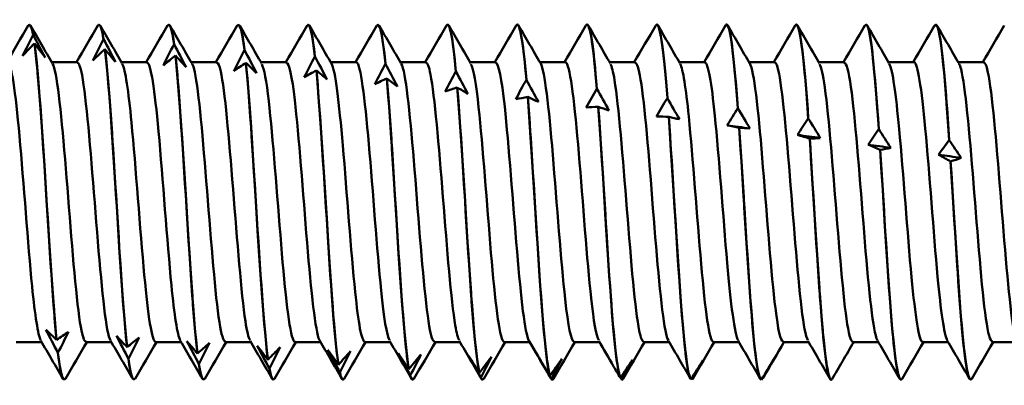
# Model space of a CAD drawing. Units: millimetres. Extents: x 13 to 2638, y -83 to 425.
# Drawn here: x 482 to 497, y 333 to 338 of the extents above; entities that cross this region are included whole.
import ezdxf

# ---------------------------------------------------------------- set-up
doc = ezdxf.new("R2010")
doc.units = ezdxf.units.MM
doc.layers.add('Visible (ANSI)', color=7, linetype='Continuous', lineweight=50)

# ---------------------------------------------------------------- blocks, each defined once
blk = doc.blocks.new('MF12-SS-HT-A19-5.5 x 150')
at = {"layer": 'Visible (ANSI)'}
for p, q in [((102.724, 2.635), (102.724, 2.635)), ((103.782, 2.635), (103.782, 2.635)), ((104.84, 2.635), (104.84, 2.635)), ((105.898, 2.635), (105.898, 2.635)), ((106.956, 2.635), (106.956, 2.635)), ((108.014, 2.635), (108.014, 2.635)), ((109.072, 2.635), (109.072, 2.635)), ((110.13, 2.635), (110.13, 2.635)), ((111.188, 2.635), (111.188, 2.635)), ((112.246, 2.635), (112.246, 2.635)), ((113.304, 2.635), (113.304, 2.635)), ((114.362, 2.635), (114.362, 2.635)), ((115.42, 2.635), (115.42, 2.635)), ((116.478, 2.635), (116.478, 2.635)), ((102.781, 2.48), (102.781, 2.48)), ((103.85, 2.414), (103.85, 2.414)), ((102.802, 2.348), (102.802, 2.348)), ((103.872, 2.261), (103.872, 2.261)), ((104.92, 2.337), (104.92, 2.337)), ((105.989, 2.249), (105.989, 2.249)), ((104.941, 2.164), (104.941, 2.164)), ((107.058, 2.15), (107.058, 2.15)), ((103.451, 2.063), (103.066, 2.063)), ((104.509, 2.063), (104.124, 2.063)), ((105.567, 2.063), (105.182, 2.063)), ((106.01, 2.056), (106.01, 2.056)), ((106.625, 2.063), (106.24, 2.063)), ((107.683, 2.063), (107.298, 2.063)), ((108.128, 2.041), (108.128, 2.041)), ((108.741, 2.063), (108.356, 2.063)), ((109.799, 2.063), (109.414, 2.063)), ((110.857, 2.063), (110.472, 2.063)), ((111.915, 2.063), (111.53, 2.063)), ((112.973, 2.063), (112.588, 2.063)), ((114.031, 2.063), (113.646, 2.063)), ((115.089, 2.063), (114.704, 2.063)), ((116.147, 2.063), (115.762, 2.063)), ((117.205, 2.063), (116.82, 2.063)), ((107.08, 1.939), (107.08, 1.939)), ((108.149, 1.814), (108.149, 1.814)), ((109.197, 1.923), (109.197, 1.923)), ((110.266, 1.796), (110.266, 1.796)), ((109.218, 1.679), (109.218, 1.679)), ((111.336, 1.661), (111.336, 1.661)), ((110.287, 1.537), (110.287, 1.537)), ((112.405, 1.518), (112.405, 1.518)), ((111.357, 1.388), (111.357, 1.388)), ((113.474, 1.368), (113.474, 1.368)), ((112.426, 1.232), (112.426, 1.232)), ((114.544, 1.211), (114.544, 1.211)), ((113.495, 1.07), (113.495, 1.07)), ((115.613, 1.049), (115.613, 1.049)), ((114.565, 0.903), (114.565, 0.903)), ((116.682, 0.881), (116.682, 0.881)), ((115.634, 0.732), (115.634, 0.732)), ((116.703, 0.557), (116.703, 0.557)), ((102.911, -2.182), (102.525, -2.182)), ((103.138, -2.148), (103.138, -2.148)), ((103.969, -2.182), (103.583, -2.182)), ((105.027, -2.182), (104.641, -2.182)), ((106.085, -2.182), (105.699, -2.182)), ((107.143, -2.182), (106.757, -2.182)), ((108.201, -2.182), (107.815, -2.182)), ((109.259, -2.182), (108.873, -2.182)), ((110.317, -2.182), (109.931, -2.182)), ((111.375, -2.182), (110.989, -2.182)), ((112.433, -2.182), (112.047, -2.182)), ((113.491, -2.182), (113.105, -2.182)), ((114.549, -2.182), (114.163, -2.182)), ((115.607, -2.182), (115.221, -2.182)), ((116.665, -2.182), (116.279, -2.182)), ((117.723, -2.182), (117.337, -2.182)), ((103.159, -2.345), (103.159, -2.345)), ((104.207, -2.258), (104.207, -2.258)), ((105.276, -2.358), (105.276, -2.358)), ((104.228, -2.436), (104.228, -2.436)), ((105.297, -2.516), (105.297, -2.516)), ((106.345, -2.447), (106.346, -2.447)), ((107.415, -2.526), (107.415, -2.526)), ((106.367, -2.585), (106.367, -2.585)), ((107.436, -2.642), (107.436, -2.642)), ((108.484, -2.593), (108.484, -2.593)), ((108.505, -2.688), (108.505, -2.688)), ((109.553, -2.649), (109.553, -2.649)), ((103.253, -2.755), (103.253, -2.755)), ((104.311, -2.755), (104.311, -2.755)), ((105.369, -2.755), (105.369, -2.755)), ((106.427, -2.755), (106.427, -2.755)), ((107.485, -2.755), (107.485, -2.755)), ((108.543, -2.755), (108.543, -2.755)), ((109.575, -2.722), (109.575, -2.722)), ((109.601, -2.755), (109.601, -2.755)), ((110.623, -2.693), (110.623, -2.693)), ((110.644, -2.744), (110.644, -2.744)), ((110.659, -2.755), (110.659, -2.755)), ((111.692, -2.726), (111.692, -2.726)), ((111.713, -2.754), (111.713, -2.754)), ((111.717, -2.755), (111.717, -2.755)), ((112.761, -2.746), (112.761, -2.746)), ((112.783, -2.752), (112.783, -2.752)), ((113.852, -2.737), (113.852, -2.737)), ((114.891, -2.755), (114.891, -2.755)), ((115.949, -2.755), (115.949, -2.755)), ((117.007, -2.755), (117.007, -2.755))]:
    blk.add_line(p, q, dxfattribs=at)
for points in [[(107.996, 2.618), (108.04, 2.69), (108.084, 2.483), (108.128, 2.041)], [(109.054, 2.619), (109.101, 2.698), (109.149, 2.442), (109.197, 1.923)], [(110.112, 2.62), (110.163, 2.708), (110.215, 2.395), (110.266, 1.796)], [(102.382, 2.063), (102.49, 2.248), (102.598, 2.434), (102.706, 2.62)], [(102.706, 2.615), (102.731, 2.658), (102.756, 2.615), (102.781, 2.48)], [(102.781, 2.48), (102.762, 2.583), (102.743, 2.631), (102.724, 2.629)], [(102.742, 2.62), (102.854, 2.427), (102.965, 2.235), (103.077, 2.043)], [(103.44, 2.063), (103.548, 2.248), (103.656, 2.434), (103.764, 2.62)], [(103.764, 2.615), (103.793, 2.664), (103.821, 2.598), (103.85, 2.414)], [(103.85, 2.414), (103.828, 2.56), (103.805, 2.629), (103.782, 2.627)], [(103.8, 2.62), (103.912, 2.427), (104.023, 2.235), (104.135, 2.043)], [(104.498, 2.063), (104.606, 2.248), (104.714, 2.434), (104.822, 2.62)], [(104.822, 2.615), (104.854, 2.669), (104.887, 2.576), (104.92, 2.337)], [(104.92, 2.337), (104.893, 2.532), (104.866, 2.628), (104.84, 2.627)], [(104.858, 2.62), (104.97, 2.427), (105.081, 2.235), (105.193, 2.043)], [(105.556, 2.063), (105.664, 2.248), (105.772, 2.434), (105.88, 2.62)], [(105.88, 2.616), (105.916, 2.676), (105.953, 2.55), (105.989, 2.249)], [(105.989, 2.249), (105.959, 2.5), (105.928, 2.626), (105.898, 2.626)], [(105.916, 2.62), (106.028, 2.427), (106.139, 2.235), (106.251, 2.043)], [(106.614, 2.063), (106.722, 2.248), (106.83, 2.434), (106.938, 2.62)], [(106.938, 2.617), (106.978, 2.682), (107.018, 2.519), (107.058, 2.15)], [(107.058, 2.15), (107.024, 2.463), (106.99, 2.625), (106.956, 2.627)], [(106.974, 2.62), (107.086, 2.427), (107.197, 2.235), (107.309, 2.043)], [(107.672, 2.063), (107.78, 2.248), (107.888, 2.434), (107.996, 2.62)], [(108.128, 2.041), (108.09, 2.422), (108.052, 2.624), (108.014, 2.628)], [(108.032, 2.62), (108.144, 2.427), (108.255, 2.235), (108.367, 2.043)], [(108.73, 2.063), (108.838, 2.248), (108.946, 2.434), (109.054, 2.62)], [(109.197, 1.923), (109.155, 2.376), (109.114, 2.624), (109.072, 2.629)], [(109.09, 2.62), (109.202, 2.427), (109.313, 2.235), (109.425, 2.043)], [(109.788, 2.063), (109.896, 2.248), (110.004, 2.434), (110.112, 2.62)], [(110.266, 1.796), (110.221, 2.325), (110.175, 2.624), (110.13, 2.631)], [(110.148, 2.62), (110.26, 2.427), (110.371, 2.235), (110.483, 2.043)], [(110.846, 2.063), (110.954, 2.248), (111.062, 2.434), (111.17, 2.62)], [(111.336, 1.661), (111.286, 2.268), (111.237, 2.626), (111.188, 2.632)], [(111.206, 2.62), (111.318, 2.427), (111.429, 2.235), (111.541, 2.043)], [(111.904, 2.063), (112.012, 2.248), (112.12, 2.434), (112.228, 2.62)], [(112.405, 1.518), (112.352, 2.207), (112.299, 2.628), (112.246, 2.634)], [(112.264, 2.62), (112.376, 2.427), (112.487, 2.235), (112.599, 2.043)], [(112.962, 2.063), (113.07, 2.248), (113.178, 2.434), (113.286, 2.62)], [(113.474, 1.368), (113.417, 2.139), (113.361, 2.632), (113.304, 2.635)], [(113.322, 2.62), (113.434, 2.427), (113.545, 2.235), (113.657, 2.043)], [(114.02, 2.063), (114.128, 2.248), (114.236, 2.434), (114.344, 2.62)], [(114.38, 2.62), (114.492, 2.427), (114.603, 2.235), (114.715, 2.043)], [(115.078, 2.063), (115.186, 2.248), (115.294, 2.434), (115.402, 2.62)], [(115.438, 2.62), (115.55, 2.427), (115.661, 2.235), (115.773, 2.043)], [(116.136, 2.063), (116.244, 2.248), (116.352, 2.434), (116.46, 2.62)], [(116.496, 2.62), (116.608, 2.427), (116.719, 2.235), (116.831, 2.043)], [(117.194, 2.063), (117.302, 2.248), (117.41, 2.434), (117.518, 2.62)], [(102.62, 2.158), (102.672, 2.265), (102.726, 2.373), (102.781, 2.48)], [(102.781, 2.48), (102.842, 2.366), (102.903, 2.252), (102.964, 2.137)], [(103.689, 2.091), (103.741, 2.199), (103.796, 2.307), (103.85, 2.414)], [(103.85, 2.414), (103.912, 2.299), (103.973, 2.183), (104.033, 2.067)], [(102.802, 2.348), (102.741, 2.286), (102.68, 2.222), (102.62, 2.158)], [(102.964, 2.137), (102.911, 2.207), (102.857, 2.277), (102.802, 2.348)], [(103.872, 2.261), (103.81, 2.205), (103.749, 2.149), (103.689, 2.091)], [(104.033, 2.067), (103.981, 2.131), (103.926, 2.196), (103.872, 2.261)], [(104.758, 2.015), (104.811, 2.122), (104.865, 2.23), (104.92, 2.337)], [(104.92, 2.337), (104.981, 2.221), (105.042, 2.104), (105.102, 1.988)], [(105.827, 1.929), (105.88, 2.036), (105.934, 2.143), (105.989, 2.249)], [(105.989, 2.249), (106.05, 2.132), (106.111, 2.016), (106.172, 1.899)], [(104.941, 2.164), (104.88, 2.115), (104.819, 2.066), (104.758, 2.015)], [(105.102, 1.988), (105.05, 2.046), (104.996, 2.104), (104.941, 2.164)], [(106.897, 1.834), (106.949, 1.94), (107.004, 2.046), (107.058, 2.15)], [(107.058, 2.15), (107.12, 2.034), (107.181, 1.918), (107.241, 1.802)], [(106.01, 2.056), (105.949, 2.015), (105.888, 1.973), (105.827, 1.929)], [(106.172, 1.899), (106.119, 1.951), (106.065, 2.003), (106.01, 2.056)], [(107.966, 1.731), (108.019, 1.835), (108.073, 1.939), (108.128, 2.041)], [(108.128, 2.041), (108.189, 1.926), (108.25, 1.811), (108.31, 1.696)], [(107.08, 1.939), (107.018, 1.906), (106.957, 1.871), (106.897, 1.834)], [(107.241, 1.802), (107.189, 1.847), (107.134, 1.893), (107.08, 1.939)], [(108.149, 1.814), (108.088, 1.787), (108.027, 1.76), (107.966, 1.731)], [(108.31, 1.696), (108.258, 1.734), (108.204, 1.773), (108.149, 1.814)], [(109.035, 1.62), (109.088, 1.722), (109.142, 1.823), (109.197, 1.923)], [(109.197, 1.923), (109.258, 1.81), (109.319, 1.696), (109.38, 1.582)], [(110.105, 1.501), (110.157, 1.6), (110.211, 1.699), (110.266, 1.796)], [(110.266, 1.796), (110.328, 1.684), (110.389, 1.572), (110.449, 1.461)], [(109.218, 1.679), (109.157, 1.661), (109.096, 1.641), (109.035, 1.62)], [(109.38, 1.582), (109.327, 1.613), (109.273, 1.646), (109.218, 1.679)], [(111.174, 1.375), (111.227, 1.471), (111.281, 1.567), (111.336, 1.661)], [(111.336, 1.661), (111.397, 1.551), (111.458, 1.442), (111.518, 1.333)], [(110.287, 1.537), (110.226, 1.526), (110.165, 1.514), (110.105, 1.501)], [(110.449, 1.461), (110.396, 1.485), (110.342, 1.511), (110.287, 1.537)], [(112.243, 1.242), (112.296, 1.335), (112.35, 1.427), (112.405, 1.518)], [(112.405, 1.518), (112.466, 1.411), (112.527, 1.304), (112.588, 1.198)], [(111.357, 1.388), (111.296, 1.385), (111.234, 1.38), (111.174, 1.375)], [(111.518, 1.333), (111.466, 1.35), (111.412, 1.368), (111.357, 1.388)], [(113.313, 1.104), (113.365, 1.193), (113.419, 1.281), (113.474, 1.368)], [(113.474, 1.368), (113.536, 1.264), (113.597, 1.161), (113.657, 1.058)], [(112.426, 1.232), (112.365, 1.237), (112.304, 1.24), (112.243, 1.242)], [(112.588, 1.198), (112.535, 1.208), (112.481, 1.219), (112.426, 1.232)], [(114.382, 0.96), (114.435, 1.045), (114.489, 1.129), (114.544, 1.211)], [(114.544, 1.211), (114.605, 1.111), (114.666, 1.012), (114.726, 0.913)], [(113.495, 1.07), (113.434, 1.083), (113.373, 1.094), (113.313, 1.104)], [(113.657, 1.058), (113.542, 1.074), (113.427, 1.089), (113.313, 1.104)], [(113.657, 1.058), (113.604, 1.061), (113.55, 1.065), (113.495, 1.07)], [(115.451, 0.812), (115.504, 0.892), (115.558, 0.971), (115.613, 1.049)], [(115.613, 1.049), (115.674, 0.953), (115.735, 0.858), (115.796, 0.764)], [(114.565, 0.903), (114.503, 0.924), (114.442, 0.943), (114.382, 0.96)], [(114.726, 0.913), (114.612, 0.929), (114.497, 0.945), (114.382, 0.96)], [(114.726, 0.913), (114.674, 0.909), (114.62, 0.905), (114.565, 0.903)], [(115.634, 0.732), (115.573, 0.76), (115.512, 0.787), (115.451, 0.812)], [(115.796, 0.764), (115.681, 0.78), (115.566, 0.796), (115.451, 0.812)], [(115.796, 0.764), (115.743, 0.752), (115.689, 0.741), (115.634, 0.732)], [(116.521, 0.66), (116.573, 0.735), (116.627, 0.809), (116.682, 0.881)], [(116.682, 0.881), (116.743, 0.79), (116.804, 0.7), (116.865, 0.611)], [(116.703, 0.557), (116.642, 0.593), (116.581, 0.627), (116.521, 0.66)], [(116.865, 0.611), (116.75, 0.627), (116.635, 0.644), (116.521, 0.66)], [(116.865, 0.611), (116.812, 0.591), (116.758, 0.574), (116.703, 0.557)], [(103.159, -2.345), (103.097, -2.229), (103.036, -2.112), (102.976, -1.996)], [(102.976, -1.996), (103.029, -2.046), (103.083, -2.097), (103.138, -2.148)], [(103.138, -2.148), (103.199, -2.109), (103.26, -2.068), (103.32, -2.026)], [(103.32, -2.026), (103.268, -2.133), (103.214, -2.24), (103.159, -2.345)], [(104.228, -2.436), (104.167, -2.32), (104.106, -2.203), (104.045, -2.087)], [(104.045, -2.087), (104.098, -2.143), (104.152, -2.2), (104.207, -2.258)], [(103.235, -2.739), (103.123, -2.547), (103.011, -2.354), (102.899, -2.162)], [(103.595, -2.182), (103.487, -2.368), (103.379, -2.553), (103.271, -2.739)], [(104.293, -2.739), (104.181, -2.547), (104.069, -2.354), (103.957, -2.162)], [(104.207, -2.258), (104.268, -2.211), (104.329, -2.163), (104.39, -2.114)], [(104.39, -2.114), (104.337, -2.222), (104.283, -2.329), (104.228, -2.436)], [(104.653, -2.182), (104.545, -2.368), (104.437, -2.553), (104.329, -2.739)], [(105.351, -2.739), (105.239, -2.547), (105.127, -2.354), (105.015, -2.162)], [(105.297, -2.516), (105.236, -2.4), (105.175, -2.285), (105.115, -2.169)], [(105.115, -2.169), (105.167, -2.231), (105.221, -2.294), (105.276, -2.358)], [(105.276, -2.358), (105.337, -2.304), (105.398, -2.249), (105.459, -2.193)], [(105.459, -2.193), (105.406, -2.301), (105.352, -2.409), (105.297, -2.516)], [(105.711, -2.182), (105.603, -2.368), (105.495, -2.553), (105.387, -2.739)], [(106.409, -2.739), (106.297, -2.547), (106.185, -2.354), (106.073, -2.162)], [(106.367, -2.585), (106.305, -2.471), (106.244, -2.356), (106.184, -2.241)], [(106.184, -2.241), (106.236, -2.309), (106.291, -2.378), (106.345, -2.447)], [(106.769, -2.182), (106.661, -2.368), (106.553, -2.553), (106.445, -2.739)], [(107.467, -2.739), (107.355, -2.547), (107.243, -2.354), (107.131, -2.162)], [(107.827, -2.182), (107.719, -2.368), (107.611, -2.553), (107.503, -2.739)], [(108.525, -2.739), (108.413, -2.547), (108.301, -2.354), (108.189, -2.162)], [(108.885, -2.182), (108.777, -2.368), (108.669, -2.553), (108.561, -2.739)], [(109.583, -2.739), (109.471, -2.547), (109.359, -2.354), (109.247, -2.162)], [(109.943, -2.182), (109.835, -2.368), (109.727, -2.553), (109.619, -2.739)], [(110.58, -2.635), (110.489, -2.478), (110.397, -2.32), (110.305, -2.162)], [(111.001, -2.182), (110.893, -2.368), (110.785, -2.553), (110.677, -2.739)], [(111.59, -2.552), (111.514, -2.422), (111.439, -2.292), (111.363, -2.162)], [(112.059, -2.182), (111.951, -2.368), (111.843, -2.553), (111.735, -2.739)], [(112.757, -2.739), (112.645, -2.547), (112.533, -2.354), (112.421, -2.162)], [(113.117, -2.182), (113.009, -2.368), (112.901, -2.553), (112.793, -2.739)], [(113.815, -2.739), (113.703, -2.547), (113.591, -2.354), (113.479, -2.162)], [(114.175, -2.182), (114.072, -2.358), (113.97, -2.534), (113.868, -2.71)], [(114.873, -2.739), (114.761, -2.547), (114.649, -2.354), (114.537, -2.162)], [(115.233, -2.182), (115.176, -2.28), (115.119, -2.378), (115.062, -2.476)], [(115.931, -2.739), (115.819, -2.547), (115.707, -2.354), (115.595, -2.162)], [(116.291, -2.182), (116.183, -2.368), (116.075, -2.553), (115.967, -2.739)], [(116.989, -2.739), (116.877, -2.547), (116.765, -2.354), (116.653, -2.162)], [(117.349, -2.182), (117.241, -2.368), (117.133, -2.553), (117.025, -2.739)], [(103.159, -2.345), (103.19, -2.611), (103.221, -2.745), (103.253, -2.746)], [(103.271, -2.736), (103.234, -2.797), (103.196, -2.662), (103.159, -2.345)], [(106.346, -2.447), (106.407, -2.387), (106.468, -2.325), (106.528, -2.262)], [(106.528, -2.262), (106.476, -2.37), (106.421, -2.478), (106.367, -2.585)], [(107.436, -2.642), (107.375, -2.53), (107.314, -2.417), (107.253, -2.303)], [(107.253, -2.303), (107.306, -2.376), (107.36, -2.451), (107.415, -2.526)], [(107.415, -2.526), (107.476, -2.459), (107.537, -2.39), (107.598, -2.321)], [(107.598, -2.321), (107.545, -2.428), (107.491, -2.536), (107.436, -2.642)], [(108.505, -2.688), (108.444, -2.578), (108.383, -2.467), (108.323, -2.355)], [(108.323, -2.355), (108.375, -2.434), (108.429, -2.513), (108.484, -2.593)], [(108.484, -2.593), (108.545, -2.52), (108.606, -2.445), (108.667, -2.37)], [(108.667, -2.37), (108.614, -2.476), (108.56, -2.582), (108.505, -2.688)], [(104.228, -2.436), (104.256, -2.644), (104.283, -2.747), (104.311, -2.746)], [(104.329, -2.735), (104.295, -2.79), (104.262, -2.69), (104.228, -2.436)], [(105.297, -2.516), (105.321, -2.673), (105.345, -2.748), (105.369, -2.747)], [(105.387, -2.734), (105.357, -2.784), (105.327, -2.713), (105.297, -2.516)], [(109.575, -2.722), (109.513, -2.615), (109.452, -2.506), (109.392, -2.397)], [(109.392, -2.397), (109.444, -2.481), (109.499, -2.565), (109.553, -2.649)], [(109.553, -2.649), (109.615, -2.57), (109.676, -2.49), (109.736, -2.408)], [(109.736, -2.408), (109.684, -2.513), (109.629, -2.618), (109.575, -2.722)], [(110.644, -2.744), (110.583, -2.64), (110.522, -2.534), (110.461, -2.428)], [(110.461, -2.428), (110.514, -2.516), (110.568, -2.605), (110.623, -2.693)], [(110.623, -2.693), (110.684, -2.609), (110.745, -2.523), (110.805, -2.436)], [(110.805, -2.436), (110.753, -2.539), (110.699, -2.642), (110.644, -2.744)], [(111.692, -2.726), (111.753, -2.636), (111.814, -2.545), (111.875, -2.453)], [(111.875, -2.453), (111.822, -2.553), (111.768, -2.654), (111.713, -2.754)], [(112.761, -2.746), (112.823, -2.652), (112.884, -2.556), (112.944, -2.46)], [(112.944, -2.46), (112.892, -2.557), (112.837, -2.654), (112.783, -2.752)], [(113.831, -2.754), (113.892, -2.656), (113.953, -2.556), (114.013, -2.455)], [(114.013, -2.455), (113.961, -2.549), (113.907, -2.643), (113.852, -2.737)], [(114.9, -2.751), (114.954, -2.66), (115.008, -2.568), (115.062, -2.476)], [(106.367, -2.585), (106.387, -2.697), (106.407, -2.75), (106.427, -2.748)], [(106.445, -2.734), (106.419, -2.779), (106.393, -2.731), (106.367, -2.585)], [(107.436, -2.642), (107.452, -2.717), (107.468, -2.752), (107.485, -2.749)], [(107.503, -2.734), (107.481, -2.773), (107.458, -2.744), (107.436, -2.642)], [(108.505, -2.688), (108.518, -2.732), (108.53, -2.753), (108.543, -2.751)], [(108.561, -2.735), (108.542, -2.768), (108.524, -2.754), (108.505, -2.688)], [(111.59, -2.552), (111.623, -2.61), (111.658, -2.668), (111.692, -2.726)], [(109.575, -2.722), (109.583, -2.744), (109.592, -2.754), (109.601, -2.753)], [(109.619, -2.736), (109.604, -2.763), (109.589, -2.759), (109.575, -2.722)], [(110.677, -2.737), (110.666, -2.757), (110.655, -2.76), (110.644, -2.744)], [(110.644, -2.744), (110.649, -2.751), (110.654, -2.754), (110.659, -2.754)], [(111.713, -2.754), (111.707, -2.744), (111.701, -2.733), (111.694, -2.723)], [(111.735, -2.738), (111.728, -2.751), (111.72, -2.757), (111.713, -2.754)], [(111.713, -2.754), (111.714, -2.754), (111.716, -2.755), (111.717, -2.755)], [(112.783, -2.752), (112.778, -2.745), (112.774, -2.739), (112.77, -2.732)], [(112.793, -2.739), (112.789, -2.745), (112.786, -2.749), (112.783, -2.752)], [(113.852, -2.737), (113.85, -2.735), (113.848, -2.732), (113.846, -2.729)]]:
    blk.add_open_spline(points, degree=3, dxfattribs=at)
for points, knots in [([(111.17, 2.619), (111.173, 2.625), (111.176, 2.63), (111.18, 2.632), (111.232, 2.673), (111.284, 2.302), (111.336, 1.661)], [-119.4883213, -119.4883213, -119.4883213, -119.4883213, -119.4291514, -119.4291514, -119.4291514, -118.5022911, -118.5022911, -118.5022911, -118.5022911]), ([(112.228, 2.618), (112.235, 2.631), (112.242, 2.637), (112.249, 2.635), (112.301, 2.619), (112.353, 2.193), (112.405, 1.518)], [-113.205136, -113.205136, -113.205136, -113.205136, -113.078779, -113.078779, -113.078779, -112.151919, -112.151919, -112.151919, -112.151919]), ([(113.286, 2.617), (113.296, 2.637), (113.307, 2.64), (113.318, 2.625), (113.37, 2.554), (113.422, 2.074), (113.474, 1.368)], [-106.921951, -106.921951, -106.921951, -106.921951, -106.728407, -106.728407, -106.728407, -105.801547, -105.801547, -105.801547, -105.801547]), ([(114.344, 2.615), (114.358, 2.642), (114.373, 2.64), (114.387, 2.604), (114.44, 2.477), (114.492, 1.945), (114.544, 1.211)], [-100.638765, -100.638765, -100.638765, -100.638765, -100.378035, -100.378035, -100.378035, -99.451174, -99.451174, -99.451174, -99.451174]), ([(114.544, 1.211), (114.484, 2.054), (114.424, 2.62), (114.364, 2.635), (114.363, 2.635), (114.363, 2.635), (114.362, 2.635)], [93.167988, 93.167988, 93.167988, 93.167988, 94.232341, 94.232341, 94.232341, 94.24778, 94.24778, 94.24778, 94.24778]), ([(115.402, 2.613), (115.42, 2.647), (115.438, 2.635), (115.457, 2.57), (115.509, 2.388), (115.561, 1.808), (115.613, 1.049)], [-94.35558, -94.35558, -94.35558, -94.35558, -94.027662, -94.027662, -94.027662, -93.100802, -93.100802, -93.100802, -93.100802]), ([(115.613, 1.049), (115.553, 1.92), (115.493, 2.547), (115.434, 2.626), (115.429, 2.632), (115.424, 2.635), (115.42, 2.635)], [86.817616, 86.817616, 86.817616, 86.817616, 87.881969, 87.881969, 87.881969, 87.964594, 87.964594, 87.964594, 87.964594]), ([(116.46, 2.612), (116.482, 2.652), (116.504, 2.625), (116.526, 2.525), (116.578, 2.289), (116.63, 1.661), (116.682, 0.881)], [-88.072395, -88.072395, -88.072395, -88.072395, -87.67729, -87.67729, -87.67729, -86.75043, -86.75043, -86.75043, -86.75043]), ([(116.682, 0.881), (116.622, 1.777), (116.563, 2.462), (116.503, 2.605), (116.495, 2.625), (116.486, 2.635), (116.478, 2.634)], [80.467243, 80.467243, 80.467243, 80.467243, 81.531597, 81.531597, 81.531597, 81.681409, 81.681409, 81.681409, 81.681409]), ([(102.802, 2.348), (102.862, 1.918), (102.922, 1.004), (102.981, 0.048), (103.034, -0.784), (103.086, -1.622), (103.138, -2.148)], [-169.179692, -169.179692, -169.179692, -169.179692, -168.115339, -168.115339, -168.115339, -167.188478, -167.188478, -167.188478, -167.188478]), ([(103.138, -2.148), (103.078, -1.544), (103.018, -0.525), (102.958, 0.416), (102.906, 1.236), (102.854, 1.973), (102.802, 2.348)], [160.905292, 160.905292, 160.905292, 160.905292, 161.969645, 161.969645, 161.969645, 162.896506, 162.896506, 162.896506, 162.896506]), ([(103.872, 2.261), (103.931, 1.775), (103.991, 0.823), (104.051, -0.133), (104.103, -0.965), (104.155, -1.776), (104.207, -2.258)], [-162.82932, -162.82932, -162.82932, -162.82932, -161.764966, -161.764966, -161.764966, -160.838106, -160.838106, -160.838106, -160.838106]), ([(104.207, -2.258), (104.147, -1.705), (104.087, -0.713), (104.028, 0.237), (103.976, 1.065), (103.924, 1.837), (103.872, 2.261)], [154.55492, 154.55492, 154.55492, 154.55492, 155.619273, 155.619273, 155.619273, 156.546134, 156.546134, 156.546134, 156.546134]), ([(104.941, 2.164), (105.001, 1.623), (105.06, 0.639), (105.12, -0.313), (105.172, -1.142), (105.224, -1.923), (105.276, -2.358)], [-156.478948, -156.478948, -156.478948, -156.478948, -155.414594, -155.414594, -155.414594, -154.487734, -154.487734, -154.487734, -154.487734]), ([(105.276, -2.358), (105.216, -1.858), (105.157, -0.898), (105.097, 0.057), (105.045, 0.889), (104.993, 1.693), (104.941, 2.164)], [148.204547, 148.204547, 148.204547, 148.204547, 149.268901, 149.268901, 149.268901, 150.195761, 150.195761, 150.195761, 150.195761]), ([(102.899, -2.157), (102.855, -2.076), (102.811, -1.782), (102.766, -1.337), (102.703, -0.695), (102.639, 0.232), (102.575, 0.942), (102.514, 1.615), (102.454, 2.059), (102.393, 2.062)], [166.640976, 166.640976, 166.640976, 166.640976, 167.429391, 167.429391, 167.429391, 168.566624, 168.566624, 168.566624, 169.646003, 169.646003, 169.646003, 169.646003]), ([(103.583, -2.174), (103.557, -2.175), (103.531, -2.103), (103.505, -1.954), (103.441, -1.591), (103.377, -0.789), (103.313, 0.015), (103.25, 0.802), (103.188, 1.552), (103.126, 1.876), (103.11, 1.959), (103.093, 2.012), (103.077, 2.038)], [160.221225, 160.221225, 160.221225, 160.221225, 160.689033, 160.689033, 160.689033, 161.827402, 161.827402, 161.827402, 162.939792, 162.939792, 162.939792, 163.226253, 163.226253, 163.226253, 163.226253]), ([(103.957, -2.157), (103.941, -2.131), (103.924, -2.076), (103.908, -1.991), (103.844, -1.657), (103.78, -0.872), (103.716, -0.064), (103.652, 0.741), (103.588, 1.527), (103.524, 1.866), (103.5, 1.995), (103.475, 2.057), (103.451, 2.055)], [160.35779, 160.35779, 160.35779, 160.35779, 160.648431, 160.648431, 160.648431, 161.789908, 161.789908, 161.789908, 162.928606, 162.928606, 162.928606, 163.362818, 163.362818, 163.362818, 163.362818]), ([(104.641, -2.18), (104.584, -2.174), (104.527, -1.784), (104.469, -1.168), (104.405, -0.472), (104.34, 0.476), (104.275, 1.147), (104.228, 1.63), (104.182, 1.951), (104.135, 2.037)], [153.93804, 153.93804, 153.93804, 153.93804, 154.959367, 154.959367, 154.959367, 156.113863, 156.113863, 156.113863, 156.943068, 156.943068, 156.943068, 156.943068]), ([(105.015, -2.157), (104.97, -2.075), (104.925, -1.774), (104.881, -1.319), (104.815, -0.656), (104.75, 0.3), (104.685, 1.011), (104.626, 1.647), (104.568, 2.055), (104.509, 2.061)], [154.074605, 154.074605, 154.074605, 154.074605, 154.873548, 154.873548, 154.873548, 156.037583, 156.037583, 156.037583, 157.079633, 157.079633, 157.079633, 157.079633]), ([(105.699, -2.174), (105.669, -2.174), (105.639, -2.077), (105.609, -1.881), (105.546, -1.477), (105.484, -0.673), (105.421, 0.11), (105.359, 0.894), (105.297, 1.621), (105.234, 1.912), (105.221, 1.975), (105.207, 2.018), (105.193, 2.039)], [147.654855, 147.654855, 147.654855, 147.654855, 148.194414, 148.194414, 148.194414, 149.305908, 149.305908, 149.305908, 150.41733, 150.41733, 150.41733, 150.659882, 150.659882, 150.659882, 150.659882]), ([(106.073, -2.155), (106.05, -2.117), (106.026, -2.02), (106.003, -1.866), (105.941, -1.452), (105.878, -0.644), (105.816, 0.139), (105.753, 0.922), (105.691, 1.642), (105.629, 1.923), (105.608, 2.015), (105.588, 2.058), (105.567, 2.056)], [147.79142, 147.79142, 147.79142, 147.79142, 148.20794, 148.20794, 148.20794, 149.319586, 149.319586, 149.319586, 150.43116, 150.43116, 150.43116, 150.796447, 150.796447, 150.796447, 150.796447]), ([(106.01, 2.056), (106.07, 1.464), (106.13, 0.451), (106.189, -0.493), (106.241, -1.315), (106.293, -2.061), (106.345, -2.447)], [-150.128576, -150.128576, -150.128576, -150.128576, -149.064222, -149.064222, -149.064222, -148.137362, -148.137362, -148.137362, -148.137362]), ([(106.346, -2.447), (106.286, -2.003), (106.226, -1.08), (106.166, -0.124), (106.114, 0.708), (106.062, 1.541), (106.01, 2.056)], [141.854175, 141.854175, 141.854175, 141.854175, 142.918529, 142.918529, 142.918529, 143.845389, 143.845389, 143.845389, 143.845389]), ([(106.757, -2.18), (106.749, -2.181), (106.74, -2.174), (106.732, -2.157), (106.669, -2.038), (106.607, -1.45), (106.545, -0.7), (106.482, 0.05), (106.42, 0.925), (106.357, 1.471), (106.322, 1.779), (106.287, 1.973), (106.251, 2.035)], [141.371669, 141.371669, 141.371669, 141.371669, 141.523927, 141.523927, 141.523927, 142.635858, 142.635858, 142.635858, 143.747715, 143.747715, 143.747715, 144.376697, 144.376697, 144.376697, 144.376697]), ([(107.131, -2.162), (107.13, -2.16), (107.128, -2.157), (107.126, -2.153), (107.064, -2.024), (107.002, -1.427), (106.939, -0.674), (106.877, 0.079), (106.814, 0.952), (106.752, 1.489), (106.71, 1.853), (106.667, 2.052), (106.625, 2.056)], [141.508234, 141.508234, 141.508234, 141.508234, 141.536527, 141.536527, 141.536527, 142.648614, 142.648614, 142.648614, 143.760626, 143.760626, 143.760626, 144.513262, 144.513262, 144.513262, 144.513262]), ([(107.815, -2.178), (107.766, -2.172), (107.717, -1.895), (107.668, -1.421), (107.606, -0.817), (107.543, 0.079), (107.481, 0.798), (107.424, 1.457), (107.367, 1.94), (107.309, 2.042)], [135.088484, 135.088484, 135.088484, 135.088484, 135.963162, 135.963162, 135.963162, 137.075464, 137.075464, 137.075464, 138.093512, 138.093512, 138.093512, 138.093512]), ([(108.189, -2.156), (108.147, -2.08), (108.105, -1.812), (108.063, -1.401), (108, -0.791), (107.938, 0.106), (107.876, 0.821), (107.813, 1.537), (107.751, 2.038), (107.688, 2.062), (107.687, 2.062), (107.685, 2.063), (107.683, 2.063)], [135.225049, 135.225049, 135.225049, 135.225049, 135.974974, 135.974974, 135.974974, 137.087435, 137.087435, 137.087435, 138.199821, 138.199821, 138.199821, 138.230077, 138.230077, 138.230077, 138.230077]), ([(108.873, -2.174), (108.846, -2.175), (108.819, -2.098), (108.792, -1.94), (108.73, -1.575), (108.667, -0.795), (108.605, -0.008), (108.542, 0.779), (108.48, 1.535), (108.417, 1.866), (108.401, 1.954), (108.384, 2.011), (108.367, 2.038)], [128.805299, 128.805299, 128.805299, 128.805299, 129.287759, 129.287759, 129.287759, 130.400517, 130.400517, 130.400517, 131.513198, 131.513198, 131.513198, 131.810326, 131.810326, 131.810326, 131.810326]), ([(109.247, -2.156), (109.227, -2.124), (109.207, -2.049), (109.187, -1.929), (109.125, -1.556), (109.062, -0.771), (109, 0.015), (108.937, 0.802), (108.875, 1.553), (108.812, 1.876), (108.789, 1.999), (108.765, 2.057), (108.741, 2.055)], [128.941864, 128.941864, 128.941864, 128.941864, 129.298607, 129.298607, 129.298607, 130.411527, 130.411527, 130.411527, 131.524369, 131.524369, 131.524369, 131.946891, 131.946891, 131.946891, 131.946891]), ([(109.931, -2.181), (109.926, -2.182), (109.922, -2.179), (109.917, -2.174), (109.854, -2.105), (109.792, -1.562), (109.729, -0.827), (109.667, -0.093), (109.604, 0.796), (109.542, 1.376), (109.503, 1.736), (109.464, 1.966), (109.425, 2.036)], [122.522113, 122.522113, 122.522113, 122.522113, 122.609589, 122.609589, 122.609589, 123.722813, 123.722813, 123.722813, 124.835957, 124.835957, 124.835957, 125.527141, 125.527141, 125.527141, 125.527141]), ([(110.305, -2.162), (110.245, -2.056), (110.185, -1.519), (110.124, -0.807), (110.062, -0.07), (109.999, 0.817), (109.937, 1.392), (109.891, 1.814), (109.845, 2.052), (109.799, 2.058)], [122.658679, 122.658679, 122.658679, 122.658679, 123.732839, 123.732839, 123.732839, 124.846149, 124.846149, 124.846149, 125.663706, 125.663706, 125.663706, 125.663706]), ([(110.989, -2.177), (110.944, -2.171), (110.899, -1.942), (110.854, -1.533), (110.792, -0.966), (110.729, -0.081), (110.667, 0.66), (110.606, 1.385), (110.544, 1.936), (110.483, 2.043)], [116.238928, 116.238928, 116.238928, 116.238928, 117.042289, 117.042289, 117.042289, 118.155908, 118.155908, 118.155908, 119.243956, 119.243956, 119.243956, 119.243956]), ([(111.363, -2.155), (111.325, -2.087), (111.287, -1.866), (111.249, -1.519), (111.187, -0.947), (111.124, -0.06), (111.062, 0.679), (110.999, 1.417), (110.937, 1.972), (110.874, 2.052), (110.869, 2.059), (110.863, 2.062), (110.857, 2.062)], [116.375493, 116.375493, 116.375493, 116.375493, 117.051311, 117.051311, 117.051311, 118.165099, 118.165099, 118.165099, 119.278807, 119.278807, 119.278807, 119.380521, 119.380521, 119.380521, 119.380521]), ([(112.047, -2.175), (112.025, -2.177), (112.002, -2.124), (111.979, -2.012), (111.917, -1.703), (111.854, -0.96), (111.792, -0.173), (111.729, 0.614), (111.667, 1.407), (111.604, 1.792), (111.583, 1.921), (111.562, 2.002), (111.541, 2.036)], [109.955743, 109.955743, 109.955743, 109.955743, 110.358886, 110.358886, 110.358886, 111.472989, 111.472989, 111.472989, 112.587011, 112.587011, 112.587011, 112.96077, 112.96077, 112.96077, 112.96077]), ([(112.421, -2.158), (112.406, -2.133), (112.39, -2.083), (112.375, -2.005), (112.312, -1.69), (112.25, -0.943), (112.187, -0.156), (112.125, 0.631), (112.062, 1.422), (112, 1.801), (111.971, 1.972), (111.943, 2.055), (111.915, 2.054)], [110.092308, 110.092308, 110.092308, 110.092308, 110.366882, 110.366882, 110.366882, 111.481158, 111.481158, 111.481158, 112.595352, 112.595352, 112.595352, 113.097336, 113.097336, 113.097336, 113.097336]), ([(113.105, -2.182), (113.043, -2.182), (112.98, -1.703), (112.918, -0.995), (112.855, -0.287), (112.793, 0.615), (112.73, 1.239), (112.686, 1.673), (112.643, 1.958), (112.599, 2.037)], [103.672558, 103.672558, 103.672558, 103.672558, 104.787139, 104.787139, 104.787139, 105.901654, 105.901654, 105.901654, 106.677585, 106.677585, 106.677585, 106.677585]), ([(113.479, -2.161), (113.424, -2.061), (113.369, -1.609), (113.313, -0.981), (113.251, -0.271), (113.188, 0.631), (113.126, 1.251), (113.075, 1.755), (113.024, 2.053), (112.973, 2.06)], [103.809123, 103.809123, 103.809123, 103.809123, 104.794264, 104.794264, 104.794264, 105.908954, 105.908954, 105.908954, 106.81415, 106.81415, 106.81415, 106.81415]), ([(114.163, -2.175), (114.124, -2.171), (114.084, -1.997), (114.044, -1.671), (113.981, -1.157), (113.919, -0.292), (113.856, 0.472), (113.794, 1.235), (113.731, 1.86), (113.669, 2.019), (113.665, 2.029), (113.661, 2.036), (113.657, 2.042)], [97.389372, 97.389372, 97.389372, 97.389372, 98.098296, 98.098296, 98.098296, 99.213314, 99.213314, 99.213314, 100.328247, 100.328247, 100.328247, 100.3944, 100.3944, 100.3944, 100.3944]), ([(114.537, -2.154), (114.505, -2.098), (114.472, -1.931), (114.44, -1.662), (114.377, -1.145), (114.315, -0.278), (114.252, 0.485), (114.189, 1.247), (114.127, 1.868), (114.064, 2.022), (114.053, 2.049), (114.042, 2.061), (114.031, 2.06)], [97.525937, 97.525937, 97.525937, 97.525937, 98.104354, 98.104354, 98.104354, 99.219551, 99.219551, 99.219551, 100.334663, 100.334663, 100.334663, 100.530965, 100.530965, 100.530965, 100.530965]), ([(115.221, -2.177), (115.205, -2.179), (115.188, -2.15), (115.171, -2.087), (115.108, -1.854), (115.046, -1.167), (114.983, -0.387), (114.92, 0.392), (114.858, 1.227), (114.795, 1.679), (114.769, 1.872), (114.742, 1.991), (114.715, 2.035)], [91.106187, 91.106187, 91.106187, 91.106187, 91.406397, 91.406397, 91.406397, 92.521928, 92.521928, 92.521928, 93.637373, 93.637373, 93.637373, 94.111215, 94.111215, 94.111215, 94.111215]), ([(115.595, -2.16), (115.586, -2.145), (115.576, -2.12), (115.567, -2.084), (115.504, -1.847), (115.441, -1.157), (115.379, -0.377), (115.316, 0.404), (115.254, 1.237), (115.191, 1.686), (115.157, 1.929), (115.123, 2.053), (115.089, 2.054)], [91.242752, 91.242752, 91.242752, 91.242752, 91.411367, 91.411367, 91.411367, 92.527082, 92.527082, 92.527082, 93.642709, 93.642709, 93.642709, 94.24778, 94.24778, 94.24778, 94.24778]), ([(116.279, -2.181), (116.223, -2.176), (116.167, -1.798), (116.11, -1.198), (116.048, -0.532), (115.985, 0.376), (115.922, 1.049), (115.873, 1.583), (115.823, 1.948), (115.773, 2.04)], [84.823002, 84.823002, 84.823002, 84.823002, 85.827436, 85.827436, 85.827436, 86.943403, 86.943403, 86.943403, 87.828029, 87.828029, 87.828029, 87.828029]), ([(116.653, -2.159), (116.604, -2.069), (116.555, -1.713), (116.506, -1.191), (116.444, -0.523), (116.381, 0.385), (116.318, 1.057), (116.261, 1.668), (116.204, 2.057), (116.147, 2.062)], [84.959567, 84.959567, 84.959567, 84.959567, 85.831483, 85.831483, 85.831483, 86.947636, 86.947636, 86.947636, 87.964594, 87.964594, 87.964594, 87.964594]), ([(117.337, -2.174), (117.304, -2.173), (117.271, -2.055), (117.238, -1.823), (117.175, -1.384), (117.113, -0.555), (117.05, 0.227), (116.987, 1.01), (116.925, 1.708), (116.862, 1.956), (116.852, 1.996), (116.842, 2.024), (116.831, 2.04)], [78.539816, 78.539816, 78.539816, 78.539816, 79.129773, 79.129773, 79.129773, 80.246273, 80.246273, 80.246273, 81.362683, 81.362683, 81.362683, 81.544844, 81.544844, 81.544844, 81.544844]), ([(117.711, -2.154), (117.686, -2.112), (117.66, -2), (117.634, -1.82), (117.572, -1.378), (117.509, -0.549), (117.446, 0.234), (117.384, 1.016), (117.321, 1.713), (117.258, 1.958), (117.241, 2.027), (117.223, 2.059), (117.205, 2.057)], [78.676381, 78.676381, 78.676381, 78.676381, 79.132691, 79.132691, 79.132691, 80.249381, 80.249381, 80.249381, 81.36598, 81.36598, 81.36598, 81.681409, 81.681409, 81.681409, 81.681409]), ([(107.08, 1.939), (107.139, 1.298), (107.199, 0.261), (107.259, -0.67), (107.311, -1.481), (107.363, -2.19), (107.415, -2.526)], [-143.778203, -143.778203, -143.778203, -143.778203, -142.71385, -142.71385, -142.71385, -141.786989, -141.786989, -141.786989, -141.786989]), ([(107.415, -2.526), (107.355, -2.14), (107.295, -1.257), (107.236, -0.305), (107.184, 0.524), (107.132, 1.381), (107.08, 1.939)], [135.503803, 135.503803, 135.503803, 135.503803, 136.568156, 136.568156, 136.568156, 137.495017, 137.495017, 137.495017, 137.495017]), ([(108.149, 1.814), (108.209, 1.126), (108.268, 0.069), (108.328, -0.845), (108.38, -1.642), (108.432, -2.309), (108.484, -2.593)], [-137.427831, -137.427831, -137.427831, -137.427831, -136.363477, -136.363477, -136.363477, -135.436617, -135.436617, -135.436617, -135.436617]), ([(108.484, -2.593), (108.424, -2.267), (108.365, -1.429), (108.305, -0.485), (108.253, 0.338), (108.201, 1.215), (108.149, 1.814)], [129.153431, 129.153431, 129.153431, 129.153431, 130.217784, 130.217784, 130.217784, 131.144645, 131.144645, 131.144645, 131.144645]), ([(109.218, 1.679), (109.278, 0.949), (109.338, -0.123), (109.397, -1.017), (109.449, -1.795), (109.501, -2.418), (109.553, -2.649)], [-131.077459, -131.077459, -131.077459, -131.077459, -130.013105, -130.013105, -130.013105, -129.086245, -129.086245, -129.086245, -129.086245]), ([(109.553, -2.649), (109.494, -2.384), (109.434, -1.594), (109.374, -0.662), (109.322, 0.149), (109.27, 1.043), (109.218, 1.679)], [122.803058, 122.803058, 122.803058, 122.803058, 123.867412, 123.867412, 123.867412, 124.794272, 124.794272, 124.794272, 124.794272]), ([(110.287, 1.537), (110.347, 0.767), (110.407, -0.315), (110.467, -1.184), (110.519, -1.94), (110.571, -2.517), (110.623, -2.693)], [-124.727087, -124.727087, -124.727087, -124.727087, -123.662733, -123.662733, -123.662733, -122.735873, -122.735873, -122.735873, -122.735873]), ([(110.623, -2.693), (110.563, -2.491), (110.503, -1.753), (110.444, -0.837), (110.392, -0.04), (110.339, 0.866), (110.287, 1.537)], [116.452686, 116.452686, 116.452686, 116.452686, 117.51704, 117.51704, 117.51704, 118.4439, 118.4439, 118.4439, 118.4439]), ([(111.357, 1.388), (111.417, 0.581), (111.476, -0.505), (111.536, -1.346), (111.588, -2.077), (111.64, -2.604), (111.692, -2.726)], [-118.376714, -118.376714, -118.376714, -118.376714, -117.312361, -117.312361, -117.312361, -116.3855, -116.3855, -116.3855, -116.3855]), ([(111.692, -2.726), (111.632, -2.586), (111.573, -1.904), (111.513, -1.009), (111.461, -0.229), (111.409, 0.685), (111.357, 1.388)], [110.102314, 110.102314, 110.102314, 110.102314, 111.166667, 111.166667, 111.166667, 112.093528, 112.093528, 112.093528, 112.093528]), ([(112.426, 1.232), (112.486, 0.393), (112.546, -0.694), (112.605, -1.502), (112.657, -2.205), (112.709, -2.68), (112.761, -2.746)], [-112.026342, -112.026342, -112.026342, -112.026342, -110.961988, -110.961988, -110.961988, -110.035128, -110.035128, -110.035128, -110.035128]), ([(112.761, -2.746), (112.702, -2.67), (112.642, -2.046), (112.582, -1.176), (112.53, -0.418), (112.478, 0.501), (112.426, 1.232)], [103.751942, 103.751942, 103.751942, 103.751942, 104.816295, 104.816295, 104.816295, 105.743156, 105.743156, 105.743156, 105.743156]), ([(113.495, 1.07), (113.555, 0.202), (113.615, -0.88), (113.675, -1.651), (113.727, -2.323), (113.779, -2.744), (113.831, -2.754)], [-105.67597, -105.67597, -105.67597, -105.67597, -104.611616, -104.611616, -104.611616, -103.684756, -103.684756, -103.684756, -103.684756]), ([(113.831, -2.754), (113.771, -2.743), (113.711, -2.18), (113.651, -1.338), (113.599, -0.605), (113.547, 0.314), (113.495, 1.07)], [97.401569, 97.401569, 97.401569, 97.401569, 98.465923, 98.465923, 98.465923, 99.392783, 99.392783, 99.392783, 99.392783]), ([(114.565, 0.903), (114.624, 0.01), (114.684, -1.062), (114.744, -1.794), (114.793, -2.393), (114.842, -2.752), (114.891, -2.754)], [-99.325598, -99.325598, -99.325598, -99.325598, -98.261244, -98.261244, -98.261244, -97.389372, -97.389372, -97.389372, -97.389372]), ([(114.9, -2.751), (114.84, -2.803), (114.781, -2.304), (114.721, -1.495), (114.669, -0.79), (114.617, 0.126), (114.565, 0.903)], [91.051197, 91.051197, 91.051197, 91.051197, 92.115551, 92.115551, 92.115551, 93.042411, 93.042411, 93.042411, 93.042411]), ([(115.634, 0.732), (115.694, -0.182), (115.753, -1.239), (115.813, -1.928), (115.858, -2.449), (115.904, -2.75), (115.949, -2.754)], [-92.975225, -92.975225, -92.975225, -92.975225, -91.910872, -91.910872, -91.910872, -91.106187, -91.106187, -91.106187, -91.106187]), ([(115.967, -2.739), (115.908, -2.839), (115.849, -2.407), (115.79, -1.644), (115.738, -0.971), (115.686, -0.064), (115.634, 0.732)], [84.715201, 84.715201, 84.715201, 84.715201, 85.765178, 85.765178, 85.765178, 86.692039, 86.692039, 86.692039, 86.692039]), ([(116.703, 0.557), (116.763, -0.373), (116.823, -1.411), (116.883, -2.054), (116.924, -2.5), (116.965, -2.749), (117.007, -2.753)], [-86.624853, -86.624853, -86.624853, -86.624853, -85.560499, -85.560499, -85.560499, -84.823002, -84.823002, -84.823002, -84.823002]), ([(117.025, -2.738), (116.97, -2.828), (116.915, -2.465), (116.859, -1.787), (116.807, -1.148), (116.755, -0.253), (116.703, 0.557)], [78.432016, 78.432016, 78.432016, 78.432016, 79.414806, 79.414806, 79.414806, 80.341667, 80.341667, 80.341667, 80.341667])]:
    blk.add_open_spline(points, degree=3, knots=knots, dxfattribs=at)

msp = doc.modelspace()

# ---------------------------------------------------------------- block references
msp.add_blockref('MF12-SS-HT-A19-5.5 x 150', (379.391, 335.596))

doc.saveas('drawing.dxf')
